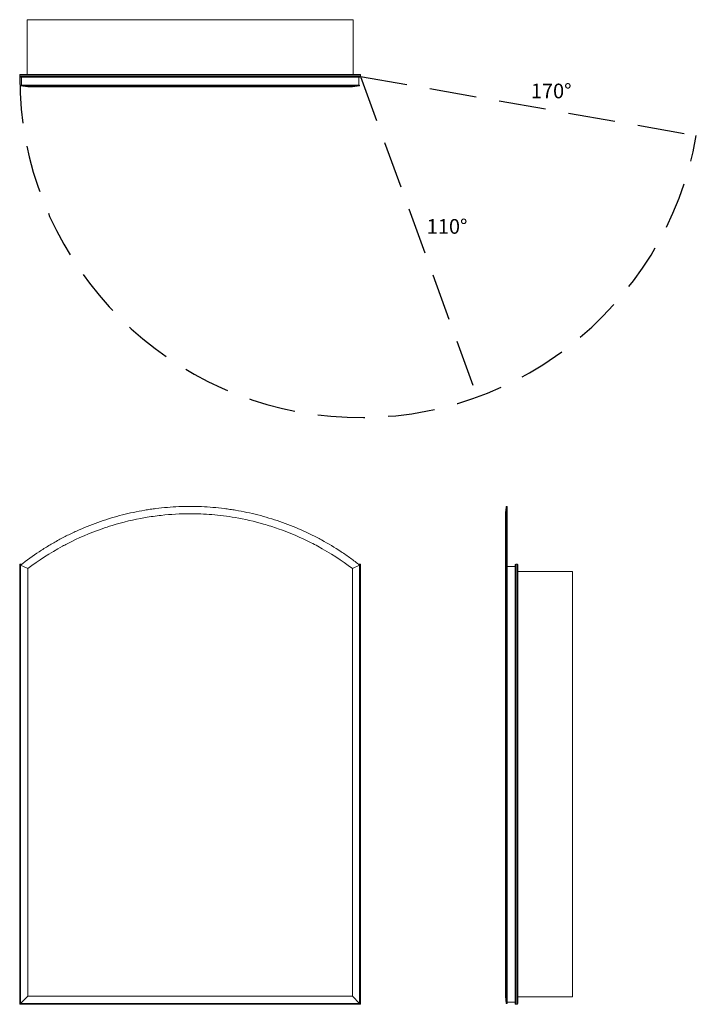
# Model space of a CAD drawing. Units: inches. Extents: x 0 to 46.1, y 0 to 67.1.
import ezdxf

# ---------------------------------------------------------------- set-up
doc = ezdxf.new("R2010")
doc.units = ezdxf.units.IN
doc.header["$LTSCALE"] = 64
doc.header["$MEASUREMENT"] = 0
doc.linetypes.add('HIDDEN', pattern=[0.075, 0.05, -0.025])
doc.layers.add('FORMAT', color=7, linetype='Continuous')

msp = doc.modelspace()

# ---------------------------------------------------------------- linework, layer by layer
at = {"color": 7, "linetype": 'Continuous', "lineweight": 15}
for p, q in [((0.5, 67.115), (0.5, 63.387)), ((22.75, 67.115), (0.5, 67.115)), ((22.75, 67.115), (22.75, 63.387)), ((23.25, 63.334), (0, 63.334)), ((0, 63.25), (0, 63.334)), ((0, 63.25), (23.25, 63.25)), ((0.053, 63.387), (23.197, 63.387)), ((23.197, 63.197), (0.053, 63.197)), ((0.121, 62.652), (0.121, 63.197)), ((23.129, 62.652), (23.129, 63.197)), ((23.25, 63.25), (23.25, 63.334)), ((0.062, 62.652), (0.062, 62.597)), ((23.187, 62.652), (0.062, 62.652)), ((0.562, 62.534), (0.062, 62.597)), ((22.687, 62.534), (23.187, 62.597)), ((23.187, 62.597), (23.187, 62.652)), ((33.242, 33.938), (33.187, 33.938)), ((33.242, 29.938), (33.242, 33.938)), ((0.053, 29.947), (0, 30)), ((0, 30), (0.146, 30)), ((0, 0), (0, 30)), ((0.053, 29.947), (0.053, 0.053)), ((0.562, 29.695), (0.062, 29.938)), ((0.062, 29.938), (0.062, 0.062)), ((0.562, 0.562), (0.562, 29.695)), ((22.687, 29.695), (23.187, 29.938)), ((22.687, 29.695), (22.687, 0.562)), ((23.105, 30), (23.25, 30)), ((23.187, 29.938), (23.187, 0.062)), ((23.25, 30), (23.197, 29.947)), ((23.197, 0.053), (23.197, 29.947)), ((23.25, 30), (23.25, 0)), ((33.124, 29.695), (33.187, 29.938)), ((33.124, 29.695), (33.124, 0.562)), ((33.187, 29.938), (33.187, 0.062)), ((33.187, 29.938), (33.242, 29.938)), ((33.242, 29.938), (33.242, 0.062)), ((33.242, 29.848), (33.787, 29.848)), ((33.787, 0.053), (33.787, 29.947)), ((33.84, 30), (33.84, 0)), ((33.84, 30), (33.924, 30)), ((33.924, 0), (33.924, 30)), ((33.977, 29.947), (33.977, 0.053)), ((37.706, 29.5), (33.977, 29.5)), ((37.706, 0.5), (37.706, 29.5)), ((0.053, 0.053), (0, 0)), ((23.25, 0), (0, 0)), ((0.053, 0.053), (23.197, 0.053)), ((0.062, 0.062), (0.562, 0.562)), ((23.187, 0.062), (0.062, 0.062)), ((0.562, 0.562), (22.687, 0.562)), ((22.687, 0.562), (23.187, 0.062)), ((23.25, 0), (23.197, 0.053)), ((33.124, 0.562), (33.187, 0.062)), ((33.187, 0.062), (33.242, 0.062)), ((33.242, 0.152), (33.787, 0.152)), ((33.84, 0), (33.924, 0)), ((37.706, 0.5), (33.977, 0.5))]:
    msp.add_line(p, q, dxfattribs=at)
at = {"color": 8, "linetype": 'Continuous', "lineweight": 15}
for p, q in [((0.075, 29.947), (0.053, 29.947)), ((23.197, 29.947), (23.175, 29.947))]:
    msp.add_line(p, q, dxfattribs=at)
at = {"color": 7, "linetype": 'Continuous', "lineweight": 15}
for centre, start, end in [((0.053, 63.334), 90, 180), ((0.053, 63.25), 180, 270), ((23.197, 63.334), 0, 90), ((23.197, 63.25), 270, 0), ((33.84, 29.947), 90, 180), ((33.924, 29.947), 0, 90), ((33.84, 0.053), 180, 270), ((33.924, 0.053), 270, 0)]:
    msp.add_arc(centre, 0.053, start, end, dxfattribs=at)
for points, knots in [([(23.187, 62.597), (22.983, 62.597), (22.775, 62.597), (22.459, 62.597), (22.353, 62.597), (22.139, 62.597), (22.031, 62.597), (21.488, 62.597), (21.044, 62.597), (20.36, 62.597), (20.13, 62.597), (19.78, 62.597), (19.663, 62.597), (19.428, 62.597), (19.309, 62.597), (18.716, 62.597), (18.233, 62.597), (17.497, 62.597), (17.25, 62.597), (16.752, 62.597), (16.501, 62.597), (15.747, 62.597), (15.239, 62.597), (14.599, 62.597), (14.471, 62.597), (14.214, 62.597), (14.085, 62.597), (13.698, 62.597), (13.44, 62.597), (12.664, 62.597), (12.146, 62.597), (11.496, 62.597), (11.366, 62.597), (11.106, 62.597), (10.977, 62.597), (10.587, 62.597), (10.07, 62.597), (9.554, 62.597), (9.167, 62.597), (9.039, 62.597), (8.781, 62.597), (8.653, 62.597), (8.012, 62.597), (7.504, 62.597), (6.75, 62.597), (6.5, 62.597), (6.003, 62.597), (5.755, 62.597), (5.018, 62.597), (4.536, 62.597), (3.824, 62.597), (3.588, 62.597), (3.122, 62.597), (2.891, 62.597), (2.435, 62.597), (2.21, 62.597), (1.764, 62.597), (1.544, 62.597), (0.893, 62.597), (0.471, 62.597), (0.062, 62.597)], [0, 0, 0, 0, 0.03125, 0.03125, 0.046875, 0.046875, 0.0625, 0.0625, 0.125, 0.125, 0.15625, 0.15625, 0.171875, 0.171875, 0.1875, 0.1875, 0.25, 0.25, 0.28125, 0.28125, 0.3125, 0.3125, 0.375, 0.375, 0.390625, 0.390625, 0.40625, 0.40625, 0.4375, 0.4375, 0.5, 0.5, 0.515625, 0.515625, 0.53125, 0.53125, 0.5625, 0.59375, 0.59375, 0.609375, 0.609375, 0.625, 0.625, 0.6875, 0.6875, 0.71875, 0.71875, 0.75, 0.75, 0.8125, 0.8125, 0.84375, 0.84375, 0.875, 0.875, 0.90625, 0.90625, 0.9375, 0.9375, 1, 1, 1, 1]), ([(0.562, 62.534), (1.282, 62.534), (2.075, 62.534), (3.025, 62.534), (3.879, 62.534), (4.785, 62.534), (5.841, 62.534), (6.793, 62.534), (7.784, 62.534), (8.914, 62.534), (9.93, 62.534), (10.96, 62.534), (12.115, 62.534), (13.146, 62.534), (14.167, 62.534), (15.351, 62.534), (16.345, 62.534), (17.303, 62.534), (18.41, 62.534), (19.319, 62.534), (20.178, 62.534), (21.174, 62.534), (21.968, 62.534), (22.687, 62.534)], [0, 0, 0, 0, 0.125, 0.125, 0.14, 0.25, 0.25, 0.28, 0.375, 0.375, 0.42, 0.5, 0.5, 0.56, 0.625, 0.625, 0.706667, 0.75, 0.75, 0.853333, 0.875, 0.875, 1, 1, 1, 1]), ([(23.187, 29.938), (22.983, 30.098), (22.775, 30.255), (22.459, 30.482), (22.353, 30.557), (22.139, 30.705), (22.031, 30.778), (21.488, 31.135), (21.044, 31.403), (20.36, 31.775), (20.13, 31.895), (19.78, 32.067), (19.663, 32.123), (19.428, 32.233), (19.309, 32.287), (18.716, 32.55), (18.233, 32.74), (17.497, 32.994), (17.25, 33.074), (16.752, 33.223), (16.501, 33.293), (15.747, 33.485), (15.239, 33.592), (14.599, 33.7), (14.471, 33.72), (14.214, 33.758), (14.085, 33.776), (13.698, 33.824), (13.44, 33.851), (12.664, 33.916), (12.146, 33.937), (11.496, 33.938), (11.366, 33.936), (11.106, 33.931), (10.977, 33.927), (10.587, 33.911), (10.07, 33.878), (9.554, 33.824), (9.167, 33.776), (9.039, 33.758), (8.781, 33.721), (8.653, 33.7), (8.012, 33.593), (7.504, 33.486), (6.75, 33.293), (6.5, 33.224), (6.003, 33.075), (5.755, 32.995), (5.018, 32.74), (4.536, 32.55), (3.824, 32.236), (3.588, 32.126), (3.122, 31.896), (2.891, 31.776), (2.435, 31.527), (2.21, 31.398), (1.764, 31.13), (1.544, 30.992), (0.893, 30.563), (0.471, 30.259), (0.062, 29.938)], [0, 0, 0, 0, 0.03125, 0.03125, 0.046875, 0.046875, 0.0625, 0.0625, 0.125, 0.125, 0.15625, 0.15625, 0.171875, 0.171875, 0.1875, 0.1875, 0.25, 0.25, 0.28125, 0.28125, 0.3125, 0.3125, 0.375, 0.375, 0.390625, 0.390625, 0.40625, 0.40625, 0.4375, 0.4375, 0.5, 0.5, 0.515625, 0.515625, 0.53125, 0.53125, 0.5625, 0.59375, 0.59375, 0.609375, 0.609375, 0.625, 0.625, 0.6875, 0.6875, 0.71875, 0.71875, 0.75, 0.75, 0.8125, 0.8125, 0.84375, 0.84375, 0.875, 0.875, 0.90625, 0.90625, 0.9375, 0.9375, 1, 1, 1, 1]), ([(33.188, 33.941), (33.177, 33.857), (33.156, 33.689), (33.135, 33.521), (33.124, 33.437)], [0, 0, 0, 0, 0.499807, 1, 1, 1, 1]), ([(33.187, 29.938), (33.187, 30.08), (33.187, 30.364), (33.187, 30.764), (33.187, 31.144), (33.187, 31.501), (33.187, 31.837), (33.187, 32.149), (33.187, 32.437), (33.187, 32.7), (33.187, 32.94), (33.187, 33.154), (33.187, 33.343), (33.187, 33.506), (33.187, 33.644), (33.187, 33.756), (33.187, 33.842), (33.187, 33.9), (33.187, 33.933), (33.187, 33.935), (33.187, 33.935)], [0, 0, 0, 0, 0.056133, 0.112346, 0.168479, 0.224691, 0.281142, 0.337672, 0.393805, 0.450018, 0.506468, 0.562999, 0.619132, 0.675344, 0.731795, 0.788325, 0.844458, 0.900671, 0.957121, 1, 1, 1, 1]), ([(0.562, 29.695), (1.282, 30.26), (2.075, 30.77), (3.025, 31.281), (3.879, 31.731), (4.785, 32.125), (5.841, 32.496), (6.793, 32.809), (7.784, 33.046), (8.914, 33.239), (9.93, 33.381), (10.96, 33.437), (12.115, 33.438), (13.146, 33.396), (14.167, 33.268), (15.351, 33.066), (16.345, 32.838), (17.303, 32.533), (18.41, 32.145), (19.319, 31.754), (20.178, 31.308), (21.174, 30.772), (21.968, 30.26), (22.687, 29.695)], [0, 0, 0, 0, 0.125, 0.125, 0.14, 0.25, 0.25, 0.28, 0.375, 0.375, 0.42, 0.5, 0.5, 0.56, 0.625, 0.625, 0.706667, 0.75, 0.75, 0.853333, 0.875, 0.875, 1, 1, 1, 1]), ([(33.124, 33.433), (33.124, 33.433), (33.124, 33.432), (33.124, 33.383), (33.124, 33.294), (33.124, 33.162), (33.124, 32.991), (33.124, 32.781), (33.124, 32.533), (33.124, 32.251), (33.124, 31.924), (33.124, 31.554), (33.124, 31.139), (33.124, 30.692), (33.124, 30.216), (33.124, 29.867), (33.124, 29.695)], [0, 0, 0, 0, 0.051144, 0.124343, 0.197418, 0.270267, 0.342782, 0.414871, 0.486446, 0.557432, 0.627769, 0.704325, 0.779928, 0.854452, 0.927822, 1, 1, 1, 1])]:
    msp.add_open_spline(points, degree=3, knots=knots, dxfattribs=at)
at = {"layer": 'FORMAT', "linetype": 'HIDDEN'}
for q in [(31.202, 41.402), (46.147, 59.213)]:
    msp.add_line((23.25, 63.25), q, dxfattribs=at)
msp.add_arc((23.25, 63.25), 23.25, 180, 350, dxfattribs=at)

# ---------------------------------------------------------------- texts
at = {"char_height": 1, "width": 2.95752, "attachment_point": 1}
for s, insert in [('{170°}', (34.86, 62.757)), ('{110°}', (27.761, 53.523))]:
    msp.add_mtext(s, dxfattribs=dict(at, insert=insert))

doc.saveas('drawing.dxf')
